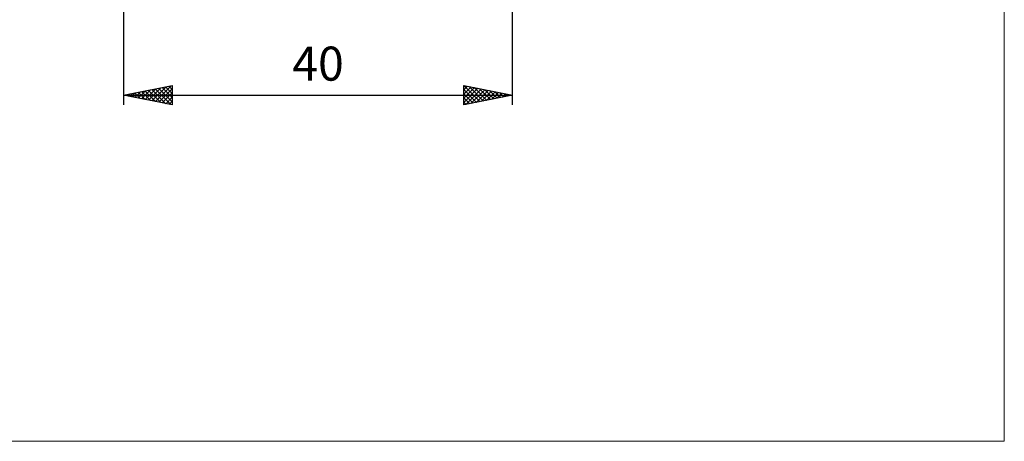
# Model space of a CAD drawing. Units: millimetres. Extents: x -75 to 95, y -62 to 62.
# Drawn here: x -7 to 95, y -62 to -18 of the extents above; entities that cross this region are included whole.
import ezdxf
from ezdxf.enums import TextEntityAlignment as Align

# ---------------------------------------------------------------- set-up
doc = ezdxf.new("R2010")
doc.units = ezdxf.units.MM
doc.header["$LTSCALE"] = 7.25
doc.layers.add('2', color=7, linetype='CONTINUOUS')
doc.layers.add('INFTOTAL', color=9, linetype='CONTINUOUS')
doc.styles.get("Standard").update_dxf_attribs({"font": 'Monospac821 BT'})

msp = doc.modelspace()

# ---------------------------------------------------------------- linework, layer by layer
at = {"layer": '2', "color": 7, "linetype": 'CONTINUOUS', "lineweight": 25}
for p, q in [((4, -3.9), (4, -27)), ((44, -27), (44, -4)), ((4, -26), (9, -25)), ((6.56, -26.51), (7.84, -25.23)), ((6.91, -26.58), (8.37, -25.13)), ((7.27, -26.65), (8.9, -25.02)), ((7.6, -25.28), (9, -26.68)), ((7.95, -25.21), (9, -26.25)), ((8.31, -25.14), (9, -25.83)), ((8.66, -25.07), (9, -25.41)), ((9, -25), (9, -27)), ((39, -27), (39, -25)), ((39, -25), (44, -26)), ((39, -25), (40.67, -26.67)), ((39, -25.04), (39.03, -25.01)), ((39, -25.46), (39.39, -25.08)), ((39, -25.89), (39.74, -25.15)), ((39, -26.31), (40.09, -25.22)), ((39, -26.74), (40.45, -25.29)), ((39.53, -25.11), (41.02, -26.6)), ((40.06, -25.21), (41.37, -26.53)), ((40.59, -25.32), (41.73, -26.45)), ((4, -26), (44, -26)), ((9, -27), (4, -26)), ((4.07, -25.99), (4.1, -26.02)), ((4.09, -26.02), (4.13, -25.97)), ((4.42, -25.92), (4.63, -26.13)), ((4.44, -26.09), (4.66, -25.87)), ((4.77, -25.85), (5.16, -26.23)), ((4.79, -26.16), (5.19, -25.76)), ((5.13, -25.77), (5.69, -26.34)), ((5.15, -26.23), (5.72, -25.66)), ((5.48, -25.7), (6.22, -26.44)), ((5.5, -26.3), (6.25, -25.55)), ((5.83, -25.63), (6.75, -26.55)), ((5.85, -26.37), (6.78, -25.44)), ((6.19, -25.56), (7.28, -26.66)), ((6.21, -26.44), (7.31, -25.34)), ((6.54, -25.49), (7.81, -26.76)), ((6.89, -25.42), (8.34, -26.87)), ((7.25, -25.35), (8.87, -26.97)), ((7.62, -26.72), (9, -25.35)), ((7.97, -26.79), (9, -25.77)), ((8.33, -26.87), (9, -26.19)), ((39, -25.42), (40.31, -26.74)), ((39, -25.85), (39.96, -26.81)), ((44, -26), (39, -27)), ((39, -26.27), (39.61, -26.88)), ((39.2, -26.96), (40.8, -25.36)), ((39.73, -26.85), (41.15, -25.43)), ((40.26, -26.75), (41.51, -25.5)), ((40.79, -26.64), (41.86, -25.57)), ((41.12, -25.42), (42.08, -26.38)), ((41.32, -26.54), (42.22, -25.64)), ((41.65, -25.53), (42.44, -26.31)), ((41.85, -26.43), (42.57, -25.71)), ((42.18, -25.64), (42.79, -26.24)), ((42.38, -26.32), (42.92, -25.78)), ((42.71, -25.74), (43.14, -26.17)), ((42.91, -26.22), (43.28, -25.86)), ((43.24, -25.85), (43.5, -26.1)), ((43.44, -26.11), (43.63, -25.93)), ((43.77, -25.95), (43.85, -26.03)), ((43.97, -26.01), (43.98, -26)), ((8.68, -26.94), (9, -26.62)), ((39, -26.7), (39.25, -26.95))]:
    msp.add_line(p, q, dxfattribs=at)
at = {"layer": 'INFTOTAL', "color": 9, "linetype": 'CONTINUOUS', "lineweight": 18}
for p, q in [((94.6, -61.6), (94.6, 61.6)), ((-74.8, -61.6), (94.6, -61.6))]:
    msp.add_line(p, q, dxfattribs=at)

# ---------------------------------------------------------------- texts
at = {"layer": '2', "color": 7, "linetype": 'CONTINUOUS', "lineweight": 25}
msp.add_text('40', height=3.5, dxfattribs=at).set_placement((24, -24.5), align=Align.CENTER)

doc.saveas('drawing.dxf')
